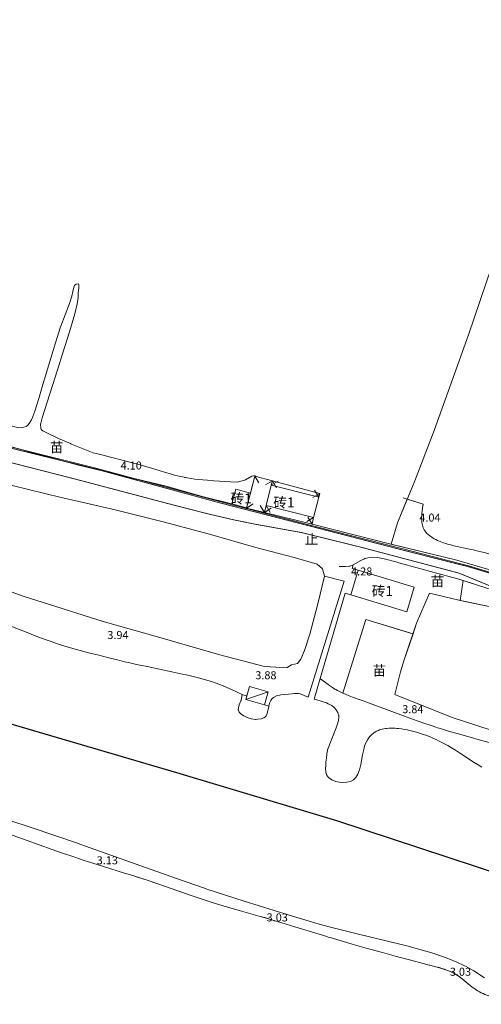
# Model space of a CAD drawing. Units: millimetres. Extents: x 40475072 to 80952314, y 3492709 to 6988483.
# Drawn here: x 40476349 to 40476464, y 3492902 to 3493148 of the extents above; entities that cross this region are included whole.
import ezdxf
from ezdxf.enums import TextEntityAlignment as Align

# ---------------------------------------------------------------- set-up
doc = ezdxf.new("R2010")
doc.units = ezdxf.units.MM
doc.linetypes.add('4332', pattern=[5, 4, -1])
doc.layers.add('地形', color=252, linetype='Continuous')
doc.styles.add('细等线体', font='txt')
doc.linetypes.add('2440', pattern='A,2.5,[15,LINE.SHX,S=2,R=0,X=0,Y=0],4.5,-0.5,[8,LINE.SHX,S=2,R=0,X=0,Y=0],-0.5,2', length=10)
doc.linetypes.add('8421', pattern='A,1,[15,LINE.SHX,S=2,R=0,X=0,Y=0],1', length=2)
doc.linetypes.add('9610', pattern='A,0,[37,LINE.SHX,S=3,R=0,X=0,Y=0],-1.6', length=1.6)

msp = doc.modelspace()

# ---------------------------------------------------------------- linework, layer by layer
at = {"layer": '地形', "color": 252}
for p, q in [((40476388.31, 3492960.28), (40476338.27, 3492974.92)), ((40476428.26, 3492948.27), (40476388.31, 3492960.28)), ((40476496.23, 3492925.95), (40476428.26, 3492948.27))]:
    msp.add_line(p, q, dxfattribs=at)
at = {"layer": '地形', "color": 252, "linetype": '2440', "lineweight": 13, "flags": 128}
for points in [[(40476343.25, 3493148.34), (40476341.29, 3493145.51), (40476334.35, 3493132.96), (40476327.97, 3493119.52), (40476322.76, 3493106.65), (40476317.8, 3493094.01), (40476315.52, 3493086.7), (40476311.32, 3493073.04), (40476310.68, 3493071.17), (40476308.87, 3493065.84), (40476307.37, 3493061.45), (40476305.79, 3493054.28), (40476306.31, 3493052.55), (40476309.24, 3493051.31), (40476320.59, 3493048.66), (40476335.11, 3493044.63), (40476341.63, 3493043.11), (40476363.77, 3493037.1), (40476385.65, 3493031.86), (40476394.62, 3493029.3), (40476402.09, 3493027.43)], [(40476441.85, 3493017.36), (40476443.47, 3493022.71), (40476447.75, 3493033.14), (40476452.65, 3493045.77), (40476461.2, 3493069.6), (40476469.95, 3493095.36), (40476478.9, 3493120.45), (40476487.82, 3493145.3), (40476488.89, 3493148.34)], [(40476327.04, 3493033.32), (40476324.42, 3493028.29), (40476322.87, 3493022.73), (40476322.31, 3493021.27), (40476321.85, 3493017.16), (40476323.26, 3493015.03), (40476324.9, 3493013.99), (40476332.17, 3493010.8), (40476349.96, 3493004.4), (40476369.93, 3492998.06), (40476384.09, 3492994.09), (40476399.04, 3492989.74), (40476410.21, 3492986.83), (40476413.06, 3492986.67), (40476415.05, 3492986.44), (40476415.87, 3492986.58), (40476416.99, 3492987.21), (40476418.49, 3492987.59), (40476419.33, 3492988.67), (40476420.19, 3492990.84), (40476421.55, 3492994.92), (40476423.55, 3493002.48), (40476425.2, 3493009.34), (40476424.69, 3493011.18), (40476423.42, 3493012.39), (40476417.65, 3493014.05), (40476408.02, 3493016.57), (40476396.48, 3493019.86), (40476384.89, 3493022.91), (40476372.9, 3493025.95), (40476365.69, 3493027.58), (40476359.42, 3493028.99), (40476347.16, 3493031.99), (40476336.97, 3493034.78), (40476329.48, 3493036.08), (40476327.66, 3493034.87), (40476327.04, 3493033.32)], [(40476422.1, 3493022.39), (40476441.43, 3493017.46), (40476458.31, 3493013.4), (40476468.75, 3493010.26), (40476468.95, 3493010.69)], [(40476445.08, 3492988.2), (40476444.21, 3492985.45), (40476442.76, 3492979.79), (40476457.15, 3492974.09), (40476469.93, 3492969.93), (40476486.51, 3492964.95), (40476488.81, 3492964.23), (40476493.05, 3492962.65), (40476501.19, 3492963), (40476506.78, 3492964.33), (40476507.72, 3492968.4), (40476509.77, 3492975.78), (40476511.27, 3492983.41), (40476510.78, 3492986.53), (40476507.52, 3492989.89), (40476505, 3492991.9), (40476502.61, 3492992.94), (40476496.42, 3492995.18), (40476484.08, 3492997.85), (40476473.5, 3493000.31), (40476458.42, 3493003.43), (40476451.48, 3493005.14), (40476448.22, 3492997.6), (40476445.08, 3492988.2)]]:
    msp.add_lwpolyline(points, dxfattribs=at)
at = {"layer": '地形', "color": 252, "linetype": '9610', "lineweight": 13, "flags": 128}
for points in [[(40476355.48, 3493045.3), (40476355.32, 3493045.38), (40476354.86, 3493045.63), (40476354.52, 3493045.93), (40476354.45, 3493046.04), (40476354.31, 3493046.45), (40476354.29, 3493047.24), (40476354.3, 3493047.33), (40476354.33, 3493047.59), (40476354.66, 3493048.91), (40476359.15, 3493063.02), (40476359.25, 3493063.31), (40476361.48, 3493070.37), (40476362.8, 3493074.85), (40476363.4, 3493077.36), (40476363.64, 3493079), (40476363.68, 3493080.06), (40476363.8, 3493081.44), (40476363.83, 3493081.56), (40476363.88, 3493082.14), (40476363.77, 3493082.41), (40476363.17, 3493082.28), (40476362.79, 3493081.96), (40476362.55, 3493081.53), (40476362.32, 3493080.48), (40476362.31, 3493080.43), (40476362.07, 3493079.27), (40476361.53, 3493077.46), (40476359.36, 3493071.8), (40476359.21, 3493071.37), (40476357.99, 3493067.67), (40476354.6, 3493056.38), (40476354.51, 3493056.07), (40476353.84, 3493053.78), (40476352.83, 3493050.59), (40476352.06, 3493048.6), (40476351.99, 3493048.43), (40476351.85, 3493048.13), (40476351.47, 3493047.47), (40476351.08, 3493047.05), (40476350.69, 3493046.78), (40476350.09, 3493046.57), (40476348.78, 3493046.39), (40476347.83, 3493046.67), (40476347.2, 3493046.84), (40476346.72, 3493046.97), (40476345.66, 3493047.23), (40476344.68, 3493047.44), (40476343.69, 3493047.65), (40476342.45, 3493047.88), (40476341.21, 3493048.1), (40476339.72, 3493048.35), (40476337.72, 3493048.66), (40476334.72, 3493049.12), (40476334.46, 3493049.15), (40476334.25, 3493049.19), (40476332.32, 3493049.49), (40476331.04, 3493049.7), (40476329.98, 3493049.89), (40476328.92, 3493050.1), (40476328.07, 3493050.29), (40476327.23, 3493050.49), (40476326.4, 3493050.7), (40476325.77, 3493050.88), (40476325.15, 3493051.07), (40476324.54, 3493051.28), (40476323.88, 3493051.52), (40476323.28, 3493051.75), (40476322.83, 3493051.95), (40476322.38, 3493052.16), (40476321.93, 3493052.38), (40476321.1, 3493048.51), (40476324.42, 3493047.59), (40476326.11, 3493047.23), (40476336.2, 3493044.38), (40476341.63, 3493043.11), (40476349.79, 3493040.89), (40476368.12, 3493036.38), (40476377.87, 3493033.72), (40476385.65, 3493031.86), (40476394.62, 3493029.3), (40476402.09, 3493027.43), (40476403.05, 3493031.07), (40476406.69, 3493030.11), (40476407.82, 3493034.38), (40476407.88, 3493034.54), (40476407.05, 3493034.32), (40476405.51, 3493033.47), (40476403.49, 3493032.85), (40476401.71, 3493032.96), (40476397.6, 3493033.2), (40476396, 3493033.31), (40476394.85, 3493033.41), (40476393.71, 3493033.52), (40476392.8, 3493033.63), (40476391.89, 3493033.76), (40476390.99, 3493033.9), (40476390.54, 3493033.98), (40476390.32, 3493034.02), (40476390.12, 3493034.06), (40476389.31, 3493034.23), (40476388.51, 3493034.42), (40476387.71, 3493034.62), (40476386.71, 3493034.9), (40476385.52, 3493035.24), (40476383.93, 3493035.72), (40476381.15, 3493036.57), (40476380.47, 3493036.77), (40476380, 3493036.91), (40476378.57, 3493037.31), (40476377.14, 3493037.7), (40476375.35, 3493038.17), (40476372.11, 3493039), (40476369.24, 3493039.73), (40476367.45, 3493040.2), (40476361.99, 3493042.37), (40476361.88, 3493042.42), (40476361.75, 3493042.47), (40476358.77, 3493043.76)], [(40476452.65, 3493018.71), (40476452.34, 3493018.89), (40476452.04, 3493019.08), (40476451.75, 3493019.28), (40476451.46, 3493019.49), (40476451.19, 3493019.71), (40476451, 3493019.88), (40476450.82, 3493020.06), (40476450.65, 3493020.24), (40476450.49, 3493020.44), (40476450.34, 3493020.63), (40476450.2, 3493020.84), (40476450.16, 3493020.91), (40476450.06, 3493021.09), (40476449.97, 3493021.28), (40476449.88, 3493021.48), (40476449.78, 3493021.78), (40476449.69, 3493022.09), (40476449.62, 3493022.41), (40476449.56, 3493022.73), (40476449.53, 3493023.07), (40476449.5, 3493023.52), (40476449.49, 3493023.98), (40476449.5, 3493024.44), (40476449.54, 3493025.03), (40476449.6, 3493025.62), (40476449.69, 3493026.32), (40476449.71, 3493026.44), (40476449.85, 3493027.33), (40476445.89, 3493028.63), (40476443.47, 3493022.71), (40476441.85, 3493017.36), (40476458.31, 3493013.4), (40476468.75, 3493010.26), (40476468.95, 3493010.69), (40476469.85, 3493013.97), (40476468.38, 3493014.38), (40476466.59, 3493014.87), (40476465.1, 3493015.27), (40476463.6, 3493015.64), (40476462.4, 3493015.93), (40476461.07, 3493016.22), (40476459.86, 3493016.47), (40476458.38, 3493016.78), (40476457.49, 3493016.98), (40476456.75, 3493017.16), (40476456.16, 3493017.32), (40476455.57, 3493017.5), (40476454.99, 3493017.69), (40476454.55, 3493017.85), (40476454.11, 3493018.02), (40476453.68, 3493018.21), (40476453.48, 3493018.3), (40476453.05, 3493018.5)], [(40476459.84, 3493008.25), (40476458.77, 3493008.59), (40476458.53, 3493008.67), (40476458.23, 3493008.75), (40476452.6, 3493010.31), (40476444.14, 3493012.61), (40476443.82, 3493012.7), (40476443.51, 3493012.79), (40476443.34, 3493012.84), (40476440.15, 3493013.73), (40476438.47, 3493014.04), (40476437.16, 3493014.11), (40476436.05, 3493013.99), (40476435.44, 3493013.82), (40476435.29, 3493013.77), (40476435.21, 3493013.74), (40476434.3, 3493013.28), (40476432.41, 3493012.2), (40476432.14, 3493011.29), (40476433.61, 3493010.85), (40476447.61, 3493006.62), (40476445.76, 3493000.48), (40476431.76, 3493004.7), (40476430.34, 3493005.14), (40476424.11, 3492983.84), (40476424.25, 3492983.73), (40476424.55, 3492983.52), (40476425.81, 3492982.58), (40476426.47, 3492982.09), (40476427, 3492981.72), (40476427.46, 3492981.42), (40476427.84, 3492981.18), (40476427.92, 3492981.13), (40476428.03, 3492981.06), (40476428.49, 3492980.81), (40476428.96, 3492980.56), (40476429.43, 3492980.33), (40476429.78, 3492980.17), (40476435.54, 3492998.54), (40476447.34, 3492994.96), (40476448.22, 3492997.6), (40476451.48, 3493005.14), (40476458.42, 3493003.43), (40476459.09, 3493003.29)], [(40476502, 3492997.19), (40476498.73, 3492998.29), (40476497.41, 3492998.68), (40476497.24, 3492998.73), (40476496.99, 3492998.8), (40476493.42, 3492999.68), (40476485.45, 3493001.36), (40476484.42, 3493001.57), (40476484.15, 3493001.63), (40476476.96, 3493003.24), (40476471.75, 3493004.56), (40476470.93, 3493004.78), (40476470.66, 3493004.86), (40476470.41, 3493004.93), (40476465.79, 3493006.36), (40476459.84, 3493008.25), (40476459.09, 3493003.29), (40476473.5, 3493000.31), (40476484.08, 3492997.85), (40476496.42, 3492995.18), (40476502.61, 3492992.94), (40476505, 3492991.9), (40476507.52, 3492989.89), (40476510.78, 3492986.53), (40476511.27, 3492983.41), (40476509.77, 3492975.78), (40476507.72, 3492968.4), (40476506.78, 3492964.33), (40476507.75, 3492964.18), (40476510.45, 3492977.38), (40476513.41, 3492991.12), (40476513.75, 3492992.79), (40476512.75, 3492993.04), (40476511.17, 3492993.54), (40476510.98, 3492993.61), (40476510.86, 3492993.65), (40476508.61, 3492994.51), (40476505.5, 3492995.83), (40476505.39, 3492995.88), (40476505.23, 3492995.95)], [(40476445.08, 3492988.2), (40476447.34, 3492994.96), (40476435.54, 3492998.54), (40476429.78, 3492980.17), (40476430.03, 3492980.06), (40476430.64, 3492979.8), (40476431.38, 3492979.5), (40476432.24, 3492979.17), (40476433.87, 3492978.58), (40476433.99, 3492978.54), (40476435.55, 3492977.97), (40476441.38, 3492975.82), (40476445.65, 3492974.26), (40476448.37, 3492973.27), (40476450.32, 3492972.58), (40476451.88, 3492972.05), (40476453.06, 3492971.66), (40476453.45, 3492971.53), (40476453.83, 3492971.41), (40476454.95, 3492971.06), (40476456.46, 3492970.6), (40476458.35, 3492970.05), (40476461, 3492969.3), (40476464.41, 3492968.35), (40476468.59, 3492967.21), (40476472.01, 3492966.29), (40476472.39, 3492966.19), (40476472.64, 3492966.13), (40476477.69, 3492964.8), (40476479.85, 3492964.22), (40476481.53, 3492963.75), (40476482.97, 3492963.34), (40476484.16, 3492962.98), (40476484.4, 3492962.9), (40476485.38, 3492962.59), (40476487.35, 3492961.94), (40476489.31, 3492961.28), (40476490.54, 3492960.89), (40476491.53, 3492960.59), (40476492.27, 3492960.37), (40476493.02, 3492960.18), (40476493.77, 3492960), (40476494.52, 3492959.84), (40476495.03, 3492959.75), (40476495.54, 3492959.68), (40476496.05, 3492959.62), (40476496.57, 3492959.57), (40476496.83, 3492959.56), (40476496.99, 3492959.55), (40476497.16, 3492959.55), (40476497.82, 3492959.54), (40476498.48, 3492959.56), (40476500.31, 3492959.65), (40476501.14, 3492959.69), (40476501.8, 3492959.7), (40476502.28, 3492959.69), (40476502.77, 3492959.66), (40476503.24, 3492959.61), (40476503.55, 3492959.56), (40476503.86, 3492959.5), (40476504.17, 3492959.43), (40476504.47, 3492959.34), (40476504.77, 3492959.24), (40476504.99, 3492959.15), (40476505.31, 3492959), (40476505.61, 3492958.83), (40476505.95, 3492958.63), (40476506.47, 3492958.3), (40476506.66, 3492958.83), (40476507.75, 3492964.18), (40476506.78, 3492964.33), (40476501.19, 3492963), (40476493.05, 3492962.65), (40476488.81, 3492964.23), (40476486.51, 3492964.95), (40476469.93, 3492969.93), (40476457.15, 3492974.09), (40476442.76, 3492979.79), (40476444.21, 3492985.45)]]:
    msp.add_lwpolyline(points, close=True, dxfattribs=at)
at = {"layer": '地形', "color": 252, "linetype": '4332', "lineweight": 13, "const_width": 0.2, "flags": 128}
for points in [[(40476307.79, 3493050.78), (40476316.92, 3493048.93), (40476326.11, 3493046.96), (40476340.02, 3493043.03), (40476368.12, 3493036.11), (40476398.95, 3493027.71), (40476423.25, 3493021.45), (40476444.77, 3493015.89), (40476461.21, 3493011.72)], [(40476461.21, 3493011.72), (40476479.19, 3493006.31), (40476485.34, 3493004.7), (40476485.35, 3493004.7)]]:
    msp.add_lwpolyline(points, dxfattribs=at)
at = {"layer": '地形', "color": 252, "linetype": '8421', "lineweight": 13, "flags": 128}
for points in [[(40476307.79, 3493051.05), (40476316.92, 3493049.2), (40476326.11, 3493047.23), (40476340.02, 3493043.3), (40476368.12, 3493036.38), (40476398.95, 3493027.98), (40476423.25, 3493021.72), (40476444.77, 3493016.16), (40476461.21, 3493011.99)], [(40476521.1, 3492991.22), (40476520.9, 3492991.26), (40476515.58, 3492992.33), (40476512.75, 3492993.04), (40476511.17, 3492993.54), (40476510.98, 3492993.61), (40476510.86, 3492993.65), (40476508.61, 3492994.51), (40476505.5, 3492995.83), (40476505.39, 3492995.88), (40476505.23, 3492995.95), (40476502, 3492997.19), (40476498.73, 3492998.29), (40476497.41, 3492998.68), (40476497.24, 3492998.73), (40476496.99, 3492998.8), (40476493.42, 3492999.68), (40476485.45, 3493001.36), (40476484.42, 3493001.57), (40476484.15, 3493001.63), (40476476.96, 3493003.24), (40476471.75, 3493004.56), (40476470.93, 3493004.78), (40476470.66, 3493004.86), (40476470.41, 3493004.93), (40476465.79, 3493006.36), (40476458.77, 3493008.59), (40476458.53, 3493008.67), (40476458.23, 3493008.75), (40476452.6, 3493010.31), (40476444.14, 3493012.61), (40476443.82, 3493012.7), (40476443.51, 3493012.79), (40476443.34, 3493012.84), (40476440.15, 3493013.73), (40476438.47, 3493014.04), (40476437.16, 3493014.11), (40476436.05, 3493013.99), (40476435.44, 3493013.82), (40476435.29, 3493013.77), (40476435.21, 3493013.74), (40476434.3, 3493013.28), (40476432.41, 3493012.2), (40476431.62, 3493011.91), (40476431.54, 3493011.89), (40476431.45, 3493011.87), (40476431.41, 3493011.86), (40476430.49, 3493011.78), (40476428.93, 3493011.82), (40476428.88, 3493011.81)], [(40476461.21, 3493011.99), (40476479.19, 3493006.58), (40476485.34, 3493004.97), (40476485.35, 3493004.97)], [(40476213.78, 3492992.38), (40476214.6, 3492990.74), (40476216.88, 3492988.76), (40476222.04, 3492987.57), (40476227.86, 3492985.54), (40476233.5, 3492984.14), (40476237.94, 3492983.48), (40476241.43, 3492982.88), (40476244.06, 3492981.94), (40476246.06, 3492981.05), (40476266.67, 3492972.62), (40476276.57, 3492967.23), (40476285.74, 3492963.76), (40476286, 3492963.7), (40476291.14, 3492962.37), (40476293.96, 3492961.63), (40476296.27, 3492961.02), (40476298.31, 3492960.45), (40476298.57, 3492960.38), (40476298.94, 3492960.27), (40476300.8, 3492959.75), (40476303.02, 3492959.1), (40476305.61, 3492958.32), (40476308.93, 3492957.31), (40476313.36, 3492955.94), (40476317.05, 3492954.8), (40476317.36, 3492954.7), (40476323.24, 3492952.86), (40476326.65, 3492951.78), (40476329.43, 3492950.89), (40476331.59, 3492950.18), (40476332.2, 3492949.97), (40476332.51, 3492949.87), (40476333.16, 3492949.65), (40476335.76, 3492948.76), (40476338.36, 3492947.85), (40476341.6, 3492946.7), (40476347.43, 3492944.61), (40476353.9, 3492942.29), (40476357.14, 3492941.14), (40476359.74, 3492940.23), (40476362.34, 3492939.34), (40476364.29, 3492938.69), (40476364.95, 3492938.47), (40476365.21, 3492938.39), (40476367.32, 3492937.71), (40476369.96, 3492936.89), (40476375.26, 3492935.24), (40476377.37, 3492934.58), (40476378.16, 3492934.32), (40476378.62, 3492934.17), (40476380.88, 3492933.42), (40476383.59, 3492932.5), (40476388.56, 3492930.8), (40476392.17, 3492929.56), (40476394.88, 3492928.64), (40476396.69, 3492928.05), (40476398.51, 3492927.46), (40476399.87, 3492927.04), (40476400.33, 3492926.9), (40476400.79, 3492926.76), (40476400.97, 3492926.71), (40476402.45, 3492926.27), (40476404.49, 3492925.7), (40476409.14, 3492924.41), (40476410.07, 3492924.14), (40476410.4, 3492924.05), (40476412.33, 3492923.49), (40476414.57, 3492922.81), (40476417.78, 3492921.82), (40476423.86, 3492919.94), (40476425.79, 3492919.36), (40476426.11, 3492919.26), (40476426.61, 3492919.11), (40476429.12, 3492918.38), (40476432.13, 3492917.51), (40476435.65, 3492916.51), (40476439.68, 3492915.39), (40476443.22, 3492914.42), (40476446.77, 3492913.47), (40476449.83, 3492912.66), (40476451.37, 3492912.26), (40476451.51, 3492912.23), (40476453.02, 3492911.84), (40476453.84, 3492911.61), (40476454.51, 3492911.41), (40476455.18, 3492911.19), (40476455.71, 3492911), (40476456.23, 3492910.8), (40476456.74, 3492910.58), (40476457.12, 3492910.4), (40476457.49, 3492910.21), (40476457.85, 3492910.01), (40476457.97, 3492909.94), (40476458.09, 3492909.87), (40476458.42, 3492909.66), (40476458.75, 3492909.44), (40476459.19, 3492909.12), (40476459.62, 3492908.8), (40476460.14, 3492908.38), (40476461.6, 3492907.18), (40476462.13, 3492906.77), (40476462.56, 3492906.45), (40476462.99, 3492906.15), (40476463.21, 3492906.01), (40476463.32, 3492905.94), (40476463.46, 3492905.85), (40476463.91, 3492905.59), (40476464.36, 3492905.35), (40476464.82, 3492905.13), (40476465.29, 3492904.93), (40476465.77, 3492904.74), (40476466.25, 3492904.56), (40476466.75, 3492904.4), (40476467.41, 3492904.19), (40476468.09, 3492904), (40476468.79, 3492903.83), (40476469.67, 3492903.62), (40476470.75, 3492903.39), (40476471.68, 3492903.2), (40476471.98, 3492903.14), (40476474.48, 3492902.63), (40476475.31, 3492902.45)], [(40476512.34, 3492955.14), (40476511.62, 3492955.53), (40476510.72, 3492955.99), (40476510.54, 3492956.08), (40476510.47, 3492956.11), (40476508.91, 3492956.9), (40476508.21, 3492957.26), (40476507.66, 3492957.57), (40476507.19, 3492957.85), (40476507.05, 3492957.93), (40476507.01, 3492957.96), (40476505.95, 3492958.63), (40476505.61, 3492958.83), (40476505.31, 3492959), (40476505.05, 3492959.12), (40476504.96, 3492959.16), (40476504.91, 3492959.18), (40476504.77, 3492959.24), (40476504.47, 3492959.34), (40476504.17, 3492959.43), (40476503.86, 3492959.5), (40476503.55, 3492959.56), (40476503.24, 3492959.61), (40476502.77, 3492959.66), (40476502.28, 3492959.69), (40476501.8, 3492959.7), (40476501.14, 3492959.69), (40476500.31, 3492959.65), (40476498.48, 3492959.56), (40476497.82, 3492959.54), (40476497.16, 3492959.55), (40476496.99, 3492959.55), (40476496.83, 3492959.56), (40476496.57, 3492959.57), (40476496.05, 3492959.62), (40476495.54, 3492959.68), (40476495.03, 3492959.75), (40476494.52, 3492959.84), (40476493.77, 3492960), (40476493.02, 3492960.18), (40476492.27, 3492960.37), (40476491.53, 3492960.59), (40476490.54, 3492960.89), (40476489.31, 3492961.28), (40476487.35, 3492961.94), (40476485.38, 3492962.59), (40476484.4, 3492962.9), (40476484.16, 3492962.98), (40476482.97, 3492963.34), (40476481.53, 3492963.75), (40476479.85, 3492964.22), (40476477.69, 3492964.8), (40476472.64, 3492966.13), (40476472.39, 3492966.19), (40476472.01, 3492966.29), (40476468.59, 3492967.21), (40476464.41, 3492968.35), (40476461, 3492969.3), (40476458.35, 3492970.05), (40476456.46, 3492970.6), (40476454.95, 3492971.06), (40476453.83, 3492971.41), (40476453.45, 3492971.53), (40476453.06, 3492971.66), (40476451.88, 3492972.05), (40476450.32, 3492972.58), (40476448.37, 3492973.27), (40476445.65, 3492974.26), (40476441.38, 3492975.82), (40476435.55, 3492977.97), (40476433.99, 3492978.54), (40476433.87, 3492978.58), (40476432.24, 3492979.17), (40476431.38, 3492979.5), (40476430.64, 3492979.8), (40476430.03, 3492980.06), (40476429.43, 3492980.33), (40476428.96, 3492980.56), (40476428.49, 3492980.81), (40476428.03, 3492981.06), (40476427.92, 3492981.13), (40476427.84, 3492981.18), (40476427.46, 3492981.42), (40476427, 3492981.72), (40476426.47, 3492982.09), (40476425.81, 3492982.58), (40476424.55, 3492983.52), (40476424.25, 3492983.73), (40476424.11, 3492983.84)]]:
    msp.add_lwpolyline(points, dxfattribs=at)
at = {"layer": '地形', "color": 252, "linetype": 'Continuous', "lineweight": 13, "const_width": 0.2, "flags": 128}
for points in [[(40476419.44, 3493020.27), (40476419.1, 3493020.33), (40476407.63, 3493022.4), (40476402.6, 3493023.43), (40476402.19, 3493023.52), (40476396.4, 3493024.86), (40476386.95, 3493027.28), (40476382.02, 3493028.58), (40476381.66, 3493028.68), (40476364.15, 3493033.3), (40476363.79, 3493033.39), (40476363.36, 3493033.51), (40476344.01, 3493038.46)], [(40476458.82, 3493010.13), (40476433.96, 3493016.7), (40476419.44, 3493020.27)], [(40476458.82, 3493010.13), (40476467.06, 3493006.74), (40476480.49, 3493002.75), (40476496.94, 3492999.21), (40476507.86, 3492995.86), (40476522.61, 3492991.84), (40476540.73, 3492987.49), (40476557.43, 3492982.26), (40476572.71, 3492979.29), (40476574.35, 3492978.95)]]:
    msp.add_lwpolyline(points, dxfattribs=at)
at = {"layer": '地形', "color": 252, "linetype": 'Continuous', "lineweight": 13, "flags": 128}
for points in [[(40476411.89, 3493032.08), (40476412.19, 3493033.2), (40476407.82, 3493034.38), (40476405.7, 3493026.38), (40476410.19, 3493025.29), (40476410.63, 3493027.02)], [(40476423.77, 3493029.12), (40476424.01, 3493030.02), (40476412.19, 3493033.2), (40476411.89, 3493032.08)], [(40476406.69, 3493030.11), (40476403.05, 3493031.07), (40476402.09, 3493027.43), (40476405.72, 3493026.47)], [(40476423.77, 3493029.12), (40476422.5, 3493024.05), (40476410.63, 3493027.02), (40476411.89, 3493032.08)], [(40476410.63, 3493027.02), (40476410.19, 3493025.29), (40476422.1, 3493022.39), (40476422.5, 3493024.05)], [(40476447.61, 3493006.62), (40476433.61, 3493010.85), (40476431.76, 3493004.7), (40476445.76, 3493000.48)], [(40476411.15, 3492980.51), (40476410.22, 3492977.26), (40476405.58, 3492978.6), (40476406.51, 3492981.83)], [(40476411.31, 3492976.81), (40476411.33, 3492976.9), (40476411.34, 3492976.93), (40476410.22, 3492977.26), (40476405.58, 3492978.6), (40476405.83, 3492979.48), (40476404.85, 3492979.77), (40476404.68, 3492979.85), (40476404.67, 3492979.82), (40476404.59, 3492979.38), (40476404.36, 3492978.3), (40476404.33, 3492978.22), (40476403.93, 3492977.24), (40476403.69, 3492976.52), (40476403.67, 3492976), (40476403.68, 3492975.96), (40476403.69, 3492975.93), (40476403.7, 3492975.89), (40476403.92, 3492975.45), (40476404.34, 3492974.98), (40476404.38, 3492974.95), (40476405.03, 3492974.49), (40476405.88, 3492974.09), (40476406.93, 3492973.76), (40476407.96, 3492973.61), (40476408.05, 3492973.61), (40476408.53, 3492973.62), (40476409.43, 3492973.76), (40476410.05, 3492973.99), (40476410.44, 3492974.26), (40476410.48, 3492974.29), (40476410.66, 3492974.52), (40476410.93, 3492975.09)]]:
    msp.add_lwpolyline(points, close=True, dxfattribs=at)
for points in [[(40476407.82, 3493034.38), (40476408.82, 3493032.65)], [(40476412.19, 3493033.2), (40476410.46, 3493032.2)], [(40476411.89, 3493032.08), (40476413.61, 3493033.09)], [(40476412.19, 3493033.2), (40476413.19, 3493031.47)], [(40476423.77, 3493029.12), (40476422.75, 3493030.84)], [(40476424.01, 3493030.02), (40476422.28, 3493029.03)], [(40476405.7, 3493026.38), (40476407.42, 3493027.4)], [(40476410.19, 3493025.29), (40476409.16, 3493027)], [(40476410.19, 3493025.29), (40476411.91, 3493026.33)], [(40476410.63, 3493027.02), (40476411.66, 3493025.31)], [(40476422.5, 3493024.05), (40476420.79, 3493023.02)], [(40476422.1, 3493022.39), (40476421.06, 3493024.1)], [(40476346.16, 3492997.14), (40476350.92, 3492995.27), (40476352.91, 3492994.5), (40476354.51, 3492993.9), (40476355.71, 3492993.46), (40476356.91, 3492993.04), (40476358.28, 3492992.57), (40476359.53, 3492992.18), (40476360.94, 3492991.75), (40476362.36, 3492991.34), (40476364.15, 3492990.84), (40476366.29, 3492990.26), (40476368.8, 3492989.61), (40476371.31, 3492988.97), (40476373.47, 3492988.44), (40476375.27, 3492988.01), (40476376.26, 3492987.78), (40476378.21, 3492987.35), (40476380.87, 3492986.78), (40476387.09, 3492985.48), (40476389.31, 3492985.01), (40476391.09, 3492984.61), (40476392.41, 3492984.29), (40476393.74, 3492983.96), (40476394.62, 3492983.73), (40476395.49, 3492983.49), (40476396.37, 3492983.23), (40476397.24, 3492982.95), (40476397.67, 3492982.8), (40476398.11, 3492982.65), (40476398.41, 3492982.54), (40476399.01, 3492982.31), (40476399.91, 3492981.95), (40476400.81, 3492981.57), (40476402, 3492981.04), (40476404.85, 3492979.77), (40476405.83, 3492979.48), (40476406.51, 3492981.83), (40476411.15, 3492980.51), (40476410.22, 3492977.26), (40476411.34, 3492976.93), (40476411.51, 3492977.62), (40476411.79, 3492978.32), (40476412.12, 3492978.8), (40476412.51, 3492979.11), (40476413.21, 3492979.46), (40476414.29, 3492979.73), (40476417.14, 3492980.02), (40476417.72, 3492980.07), (40476418.69, 3492980.06), (40476419.16, 3492979.95), (40476421.14, 3492979.13), (40476421.16, 3492979.13), (40476430.13, 3493008.16), (40476425.2, 3493009.34), (40476423.55, 3493002.48), (40476421.55, 3492994.92), (40476420.19, 3492990.84), (40476419.33, 3492988.67), (40476418.49, 3492987.59), (40476416.99, 3492987.21), (40476415.87, 3492986.58), (40476415.05, 3492986.44), (40476413.06, 3492986.67), (40476410.21, 3492986.83), (40476399.04, 3492989.74), (40476384.09, 3492994.09), (40476369.93, 3492998.06), (40476349.96, 3493004.4), (40476332.17, 3493010.8)], [(40476429.78, 3492980.17), (40476435.54, 3492998.54), (40476447.28, 3492994.98)], [(40476464.41, 3492968.35), (40476461, 3492969.3), (40476458.35, 3492970.05), (40476456.46, 3492970.6), (40476454.95, 3492971.06), (40476453.83, 3492971.41), (40476453.45, 3492971.53), (40476453.06, 3492971.66), (40476451.88, 3492972.05), (40476450.32, 3492972.58), (40476448.37, 3492973.27), (40476445.65, 3492974.26), (40476441.38, 3492975.82), (40476435.55, 3492977.97), (40476433.99, 3492978.54), (40476433.87, 3492978.58), (40476432.24, 3492979.17), (40476431.38, 3492979.5), (40476430.64, 3492979.8), (40476430.03, 3492980.06), (40476429.43, 3492980.33), (40476428.96, 3492980.56), (40476428.49, 3492980.81), (40476428.03, 3492981.06), (40476427.92, 3492981.13), (40476427.84, 3492981.18), (40476427.46, 3492981.42), (40476427, 3492981.72), (40476426.47, 3492982.09), (40476425.81, 3492982.58), (40476424.55, 3492983.52), (40476424.25, 3492983.73), (40476424.11, 3492983.84), (40476422.6, 3492978.68), (40476424.14, 3492978.24), (40476425.65, 3492977.75), (40476425.71, 3492977.72), (40476426.17, 3492977.52), (40476427.05, 3492977.04), (40476427.65, 3492976.57), (40476427.69, 3492976.53), (40476428.15, 3492975.98), (40476428.53, 3492975.31), (40476428.75, 3492974.65), (40476428.76, 3492974.6), (40476428.79, 3492974.43), (40476428.79, 3492973.91), (40476428.65, 3492973.03), (40476428.16, 3492971.46), (40476426, 3492966.04), (40476425.93, 3492965.86), (40476425.82, 3492965), (40476425.68, 3492963.89), (40476425.59, 3492962.93), (40476425.52, 3492962.12), (40476425.48, 3492961.34), (40476425.52, 3492960.52), (40476425.72, 3492959.76), (40476426.23, 3492959.06), (40476427.09, 3492958.49), (40476428.03, 3492958.13), (40476428.86, 3492957.95), (40476429.74, 3492957.85), (40476430.76, 3492957.9), (40476431.68, 3492958.11), (40476432.47, 3492958.5), (40476433.08, 3492959.12), (40476433.57, 3492959.93), (40476433.96, 3492961.03), (40476434.27, 3492962.33), (40476434.71, 3492964.74), (40476434.85, 3492965.4), (40476435.01, 3492966.06), (40476435.12, 3492966.49), (40476435.25, 3492966.92), (40476435.4, 3492967.33), (40476435.57, 3492967.73), (40476435.66, 3492967.93), (40476435.75, 3492968.12), (40476435.78, 3492968.18), (40476435.94, 3492968.46), (40476436.12, 3492968.74), (40476436.3, 3492969), (40476436.5, 3492969.25), (40476436.71, 3492969.49), (40476436.93, 3492969.72), (40476437.16, 3492969.94), (40476437.36, 3492970.1), (40476437.56, 3492970.25), (40476437.76, 3492970.39), (40476437.81, 3492970.42), (40476437.87, 3492970.45), (40476437.95, 3492970.5), (40476438.2, 3492970.64), (40476438.46, 3492970.76), (40476438.72, 3492970.87), (40476438.99, 3492970.97), (40476439.27, 3492971.06), (40476439.65, 3492971.15), (40476440.03, 3492971.23), (40476440.42, 3492971.3), (40476440.81, 3492971.34), (40476441.31, 3492971.38), (40476441.81, 3492971.4), (40476442.31, 3492971.41), (40476442.51, 3492971.4), (40476442.61, 3492971.4), (40476442.84, 3492971.39), (40476443.32, 3492971.36), (40476443.78, 3492971.31), (40476444.48, 3492971.23), (40476445.17, 3492971.12), (40476445.85, 3492970.99), (40476446.53, 3492970.84), (40476447.21, 3492970.67), (40476447.88, 3492970.49), (40476448.54, 3492970.3), (40476449.21, 3492970.09), (40476449.86, 3492969.87), (40476450.52, 3492969.64), (40476451.17, 3492969.39), (40476451.81, 3492969.14), (40476452.45, 3492968.87), (40476453.08, 3492968.58), (40476453.71, 3492968.29), (40476454.04, 3492968.12), (40476454.7, 3492967.78), (40476455.35, 3492967.42), (40476456, 3492967.05), (40476456.96, 3492966.48), (40476457.91, 3492965.89), (40476459.18, 3492965.09), (40476462.63, 3492962.86), (40476463.58, 3492962.27), (40476464.53, 3492961.68)], [(40476411.15, 3492980.51), (40476405.58, 3492978.6)], [(40476465.17, 3492909.06), (40476462.5, 3492910.79), (40476460.44, 3492911.98), (40476460.2, 3492912.1), (40476460.06, 3492912.17), (40476458.29, 3492913.01), (40476455.86, 3492913.99), (40476452.76, 3492915.05), (40476452.6, 3492915.1), (40476450.52, 3492915.74), (40476445.82, 3492917.02), (40476433.73, 3492919.96), (40476426.73, 3492921.71), (40476423.88, 3492922.49), (40476416.37, 3492924.69), (40476405.15, 3492928.18), (40476395.85, 3492931.21), (40476395.23, 3492931.42), (40476388.22, 3492933.84), (40476364.11, 3492942.47), (40476363.47, 3492942.7), (40476351.95, 3492946.63), (40476346.33, 3492948.45)], [(40476347.43, 3492944.61), (40476353.9, 3492942.29), (40476357.14, 3492941.14), (40476359.74, 3492940.23), (40476362.34, 3492939.34), (40476364.29, 3492938.69), (40476364.95, 3492938.47), (40476365.21, 3492938.39), (40476367.32, 3492937.71), (40476369.96, 3492936.89), (40476375.26, 3492935.24), (40476377.37, 3492934.58), (40476378.46, 3492934.22), (40476380.88, 3492933.42), (40476383.59, 3492932.5), (40476388.56, 3492930.8), (40476392.17, 3492929.56), (40476394.88, 3492928.64), (40476396.69, 3492928.05), (40476398.51, 3492927.46), (40476399.87, 3492927.04), (40476400.33, 3492926.9), (40476400.79, 3492926.76), (40476400.97, 3492926.71), (40476402.45, 3492926.27), (40476404.49, 3492925.7), (40476409.14, 3492924.41), (40476410.28, 3492924.09), (40476412.33, 3492923.49), (40476414.57, 3492922.81), (40476417.78, 3492921.82), (40476423.86, 3492919.94), (40476425.79, 3492919.36), (40476426.11, 3492919.26), (40476426.61, 3492919.11), (40476429.12, 3492918.38), (40476432.13, 3492917.51), (40476435.65, 3492916.51), (40476439.68, 3492915.39), (40476443.22, 3492914.42), (40476446.77, 3492913.47), (40476449.83, 3492912.66), (40476451.37, 3492912.26), (40476451.51, 3492912.23), (40476453.02, 3492911.84), (40476454.21, 3492911.51), (40476455.45, 3492911.1), (40476456.48, 3492910.7), (40476457.31, 3492910.31), (40476458.13, 3492909.86), (40476458.97, 3492909.29), (40476459.62, 3492908.8), (40476460.14, 3492908.38), (40476461.6, 3492907.18), (40476462.13, 3492906.77), (40476462.56, 3492906.45), (40476462.99, 3492906.15), (40476463.21, 3492906.01), (40476463.32, 3492905.94), (40476463.46, 3492905.85), (40476463.91, 3492905.59), (40476464.36, 3492905.35), (40476464.82, 3492905.13)]]:
    msp.add_lwpolyline(points, dxfattribs=at)
at = {"layer": '地形', "color": 252, "linetype": '9610', "lineweight": 13, "flags": 128}
for points in [[(40476444.87, 3493028.97), (40476449.85, 3493027.33)], [(40476459.09, 3493003.29), (40476459.84, 3493008.25)]]:
    msp.add_lwpolyline(points, dxfattribs=at)

# ---------------------------------------------------------------- texts
at = {"layer": '地形', "color": 252, "linetype": 'Continuous', "lineweight": 13, "style": '细等线体'}
for s, height, p in [('苗', 2.5, (40476356.6, 3493040.31)), ('4.10', 2, (40476374.27, 3493036.01)), ('4.04', 2, (40476448.91, 3493023.01)), ('4.28', 2, (40476431.86, 3493009.55)), ('苗', 2.5, (40476451.73, 3493006.85)), ('3.94', 2, (40476370.96, 3492993.67)), ('苗', 2.5, (40476437.2, 3492984.58)), ('3.88', 2, (40476407.92, 3492983.63)), ('3.84', 2, (40476444.63, 3492975.15)), ('3.13', 2, (40476368.3, 3492937.41)), ('3.03', 2, (40476410.76, 3492923.15)), ('3.03', 2, (40476456.53, 3492909.58))]:
    msp.add_text(s, height=height, dxfattribs=at).set_placement(p)
for s, p in [('砖1', (40476404.39, 3493028.77)), ('砖1', (40476415.09, 3493027.78)), ('止', (40476422, 3493018.57, 4.12)), ('砖1', (40476439.68, 3493005.66))]:
    msp.add_text(s, height=2.5, dxfattribs=at).set_placement(p, align=Align.MIDDLE_CENTER)

doc.saveas('drawing.dxf')
